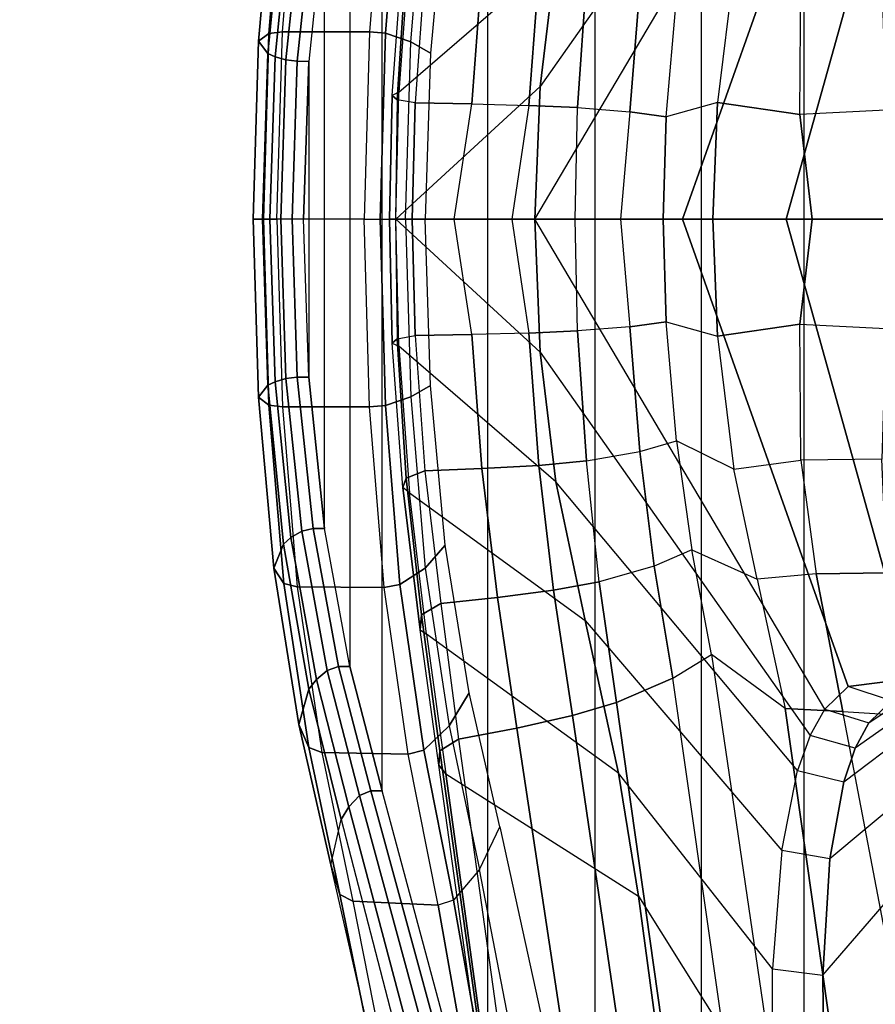
# Model space of a CAD drawing. Units: inches. Extents: x -13.4 to 13.4, y -13.4 to 12.5.
# Drawn here: x -12.5 to -10.3, y -2 to 0.5 of the extents above; entities that cross this region are included whole.
import ezdxf

# ---------------------------------------------------------------- set-up
doc = ezdxf.new("R2010")
doc.units = ezdxf.units.IN
doc.header["$MEASUREMENT"] = 0
for name, color, linetype in [('SEAT-BASE', 5, 'Continuous'), ('SEAT-FABRIC', 5, 'Continuous'), ('SEAT-FRAME', 5, 'Continuous'), ('SEAT-FRAMEEDGE', 5, 'Continuous')]:
    doc.layers.add(name, color=color, linetype=linetype)

msp = doc.modelspace()

# ---------------------------------------------------------------- linework, layer by layer
at = {"layer": 'SEAT-BASE'}
for points in [[(-12.4827, -3.588, 4.6427), (-1.9835, 0.1793, 7.726), (-1.9883, 0.1562, 7.7766), (-12.49, -3.6084, 4.6922)], [(-1.9835, 0.1793, 7.726), (-2.8025, -0.115, 7.4436), (-11.8266, -3.355, 4.77), (-12.4827, -3.588, 4.6427)], [(-12.49, -3.6084, 4.6922), (-1.9883, 0.1562, 7.7766), (-1.9763, 0.1079, 7.8018), (-12.4818, -3.6541, 4.7197)], [(-12.4818, -3.6541, 4.7197), (-1.9763, 0.1079, 7.8018), (-1.8662, -0.2307, 7.8317), (-12.423, -3.8347, 4.7496)], [(-11.8005, -3.3703, 4.7009), (-2.7739, -0.1327, 7.3655), (-2.8025, -0.115, 7.4436), (-11.8266, -3.355, 4.77)], [(-11.7687, -3.4199, 4.6539), (-2.7384, -0.193, 7.3173), (-2.7739, -0.1327, 7.3655), (-11.8005, -3.3703, 4.7009)], [(-11.7365, -3.5229, 4.5728), (-2.8891, -0.4734, 7.1322), (-2.7384, -0.193, 7.3173), (-11.7687, -3.4199, 4.6539)], [(-11.7365, -3.5229, 4.5728), (-2.8891, -0.4734, 7.1322), (-2.7384, -0.193, 7.3173), (-11.7687, -3.4199, 4.6539)], [(-12.423, -3.8347, 4.7496), (-1.8662, -0.2307, 7.8317), (-1.7558, -0.5705, 7.8418), (-12.3637, -4.0172, 4.7597)], [(-11.7169, -3.5997, 4.4629), (-3.08, -0.6892, 6.9012), (-2.8891, -0.4734, 7.1322), (-11.7365, -3.5229, 4.5728)], [(-11.7169, -3.5997, 4.4629), (-3.08, -0.6892, 6.9012), (-2.8891, -0.4734, 7.1322), (-11.7365, -3.5229, 4.5728)], [(-12.3637, -4.0172, 4.7597), (-1.7558, -0.5705, 7.8418), (-1.6454, -0.9103, 7.8317), (-12.3044, -4.1998, 4.7496)], [(-11.7013, -3.6862, 4.2405), (-3.4046, -0.9427, 6.4814), (-3.08, -0.6892, 6.9012), (-11.7169, -3.5997, 4.4629)], [(-11.7013, -3.6862, 4.2405), (-3.4046, -0.9427, 6.4814), (-3.08, -0.6892, 6.9012), (-11.7169, -3.5997, 4.4629)], [(-11.6988, -3.7223, 4.0039), (-11.4241, -3.6498, 3.5866), (-2.2931, -0.683, 5.1688), (-3.7062, -1.1031, 6.0034)], [(-2.2931, -0.683, 5.1688), (-2.2566, -0.7953, 5.1688), (-11.3876, -3.7622, 3.5866), (-11.4241, -3.6498, 3.5866)], [(-3.6467, -1.286, 6.0034), (-2.2566, -0.7953, 5.1688), (-11.3876, -3.7622, 3.5866), (-11.6524, -3.865, 4.0039)], [(-12.3044, -4.1998, 4.7496), (-1.6454, -0.9103, 7.8317), (-1.5354, -1.249, 7.8018), (-12.2458, -4.3804, 4.7197)], [(-11.6988, -3.7223, 4.0039), (-3.7062, -1.1031, 6.0034), (-3.4046, -0.9427, 6.4814), (-11.7013, -3.6862, 4.2405)], [(-11.6988, -3.7223, 4.0039), (-3.7062, -1.1031, 6.0034), (-3.4046, -0.9427, 6.4814), (-11.7013, -3.6862, 4.2405)], [(-12.2458, -4.3804, 4.7197), (-1.5354, -1.249, 7.8018), (-1.5168, -1.2951, 7.7766), (-12.2256, -4.4222, 4.6922)], [(-11.6332, -3.8957, 4.2405), (-3.3085, -1.2386, 6.4814), (-3.6467, -1.286, 6.0034), (-11.6524, -3.865, 4.0039)], [(-11.6332, -3.8957, 4.2405), (-3.3085, -1.2386, 6.4814), (-3.6467, -1.286, 6.0034), (-11.6524, -3.865, 4.0039)], [(-11.595, -3.9748, 4.4629), (-2.8969, -1.2528, 6.9012), (-3.3085, -1.2386, 6.4814), (-11.6332, -3.8957, 4.2405)], [(-11.595, -3.9748, 4.4629), (-2.8969, -1.2528, 6.9012), (-3.3085, -1.2386, 6.4814), (-11.6332, -3.8957, 4.2405)], [(-11.5657, -4.0485, 4.5728), (-2.6156, -1.3152, 7.1322), (-2.8969, -1.2528, 6.9012), (-11.595, -3.9748, 4.4629)], [(-11.5657, -4.0485, 4.5728), (-2.6156, -1.3152, 7.1322), (-2.8969, -1.2528, 6.9012), (-11.595, -3.9748, 4.4629)], [(-12.2256, -4.4222, 4.6922), (-1.5168, -1.2951, 7.7766), (-1.4993, -1.3109, 7.726), (-12.2077, -4.4344, 4.6427)], [(-12.2077, -4.4344, 4.6427), (-11.54, -4.2372, 4.77), (-2.3349, -1.5542, 7.4436), (-1.4993, -1.3109, 7.726)], [(-11.5312, -4.1508, 4.6539), (-2.3289, -1.4534, 7.3173), (-2.6156, -1.3152, 7.1322), (-11.5657, -4.0485, 4.5728)], [(-11.5312, -4.1508, 4.6539), (-2.3289, -1.4534, 7.3173), (-2.6156, -1.3152, 7.1322), (-11.5657, -4.0485, 4.5728)], [(-11.5278, -4.2096, 4.7009), (-2.3221, -1.5231, 7.3655), (-2.3289, -1.4534, 7.3173), (-11.5312, -4.1508, 4.6539)], [(-11.54, -4.2372, 4.77), (-2.3349, -1.5542, 7.4436), (-2.3221, -1.5231, 7.3655), (-11.5278, -4.2096, 4.7009)]]:
    msp.add_3dface(points, dxfattribs=at)
at = {"layer": 'SEAT-FABRIC'}
for points in [[(-10.2546, 6.1856, 37.2572), (-10.2546, -6.1856, 37.2572), (-10.5273, -5.3741, 36.7433), (-10.5273, 5.3741, 36.7433)], [(-10.5273, -5.3741, 36.7433), (-10.5273, 5.3741, 36.7433), (-10.7849, 4.384, 36.0057), (-10.7849, -4.384, 36.0057)], [(-10.7849, 4.384, 36.0057), (-10.7849, -4.384, 36.0057), (-11.0503, -3.3951, 35.2693), (-11.0503, 3.3951, 35.2693)], [(-11.0503, -3.3951, 35.2693), (-11.0503, 3.3951, 35.2693), (-11.3193, 2.4109, 34.5279), (-11.3193, -2.4109, 34.5279)], [(-11.3193, 2.4109, 34.5279), (-11.3193, -2.4109, 34.5279), (-11.5835, -1.431, 33.7792), (-11.5835, 1.431, 33.7792)], [(-11.5835, -1.431, 33.7792), (-11.5835, 1.431, 33.7792), (-11.6642, 1.1196, 33.5448), (-11.6642, -1.1196, 33.5448)], [(-11.6642, 1.1196, 33.5448), (-11.6642, -1.1196, 33.5448), (-11.7276, -0.7738, 33.3598), (-11.7276, 0.7738, 33.3598)], [(-11.7276, -0.7738, 33.3598), (-11.7276, 0.7738, 33.3598), (-11.7669, 0.3952, 33.2456), (-11.7669, -0.3952, 33.2456)], [(-11.7669, 0.3952, 33.2456), (-11.7669, -0.3952, 33.2456), (-11.7801, 0, 33.2069)]]:
    msp.add_3dface(points, dxfattribs=at)
at = {"layer": 'SEAT-FRAME'}
for points in [[(-11.1878, 0.3326, 32.282), (-11.1488, 0.6574, 32.3419), (-10.5437, 1.3798, 31.2766), (-10.5124, 1.2925, 31.05)], [(-10.4759, 1.2266, 30.8253), (-10.5124, 1.2925, 31.05), (-11.1878, 0.3326, 32.282), (-11.2011, 0, 32.262)], [(-10.4759, 1.2266, 30.8253), (-10.4171, 1.1692, 30.5171), (-10.832, 0, 31.1172), (-11.2011, 0, 32.262)], [(-10.832, 0, 31.1172), (-10.4171, 1.1692, 30.5171), (-10.2523, 1.1488, 29.7972), (-10.5723, 0, 30.1379)], [(-10.5723, 0, 30.1379), (-10.2523, 1.1488, 29.7972), (-10.0074, 1.1553, 28.5574), (-10.2556, 0, 28.5688)], [(-11.0754, 1.0045, 32.4508), (-11.5145, 0.6848, 33.2132), (-11.5412, 0.3179, 33.1029), (-11.1488, 0.6574, 32.3419)], [(-11.5314, 0.6716, 33.2544), (-11.5145, 0.6848, 33.2132), (-11.5412, 0.3179, 33.1029), (-11.558, 0.3099, 33.1543)], [(-11.5229, 0.648, 33.3094), (-11.546, 0.2994, 33.2089), (-11.558, 0.3099, 33.1543), (-11.5314, 0.6716, 33.2544)], [(-11.5412, 0.3179, 33.1029), (-11.1488, 0.6574, 32.3419), (-11.1878, 0.3326, 32.282), (-11.5486, 0, 33.0736)], [(-11.4761, 0.6295, 33.3429), (-11.5009, 0.2913, 33.2427), (-11.546, 0.2994, 33.2089), (-11.5229, 0.648, 33.3094)], [(-11.3587, 0.2886, 33.2695), (-11.3338, 0.624, 33.3697), (-11.4761, 0.6295, 33.3429), (-11.5009, 0.2913, 33.2427)], [(-11.2159, 0.2849, 33.2492), (-11.1916, 0.6159, 33.3469), (-11.3338, 0.624, 33.3697), (-11.3587, 0.2886, 33.2695)], [(-10.7445, 0.2922, 32.4411), (-10.8728, 0.2568, 32.7855), (-10.8471, 0.5543, 32.859), (-10.7031, 0.6252, 32.519)], [(-10.7445, 0.2922, 32.4411), (-10.5382, 0.2626, 32.1019), (-10.5354, 0.6033, 32.2144), (-10.7031, 0.6252, 32.519)], [(-11.0941, 0.2795, 33.1722), (-11.0717, 0.6044, 33.2672), (-11.1916, 0.6159, 33.3469), (-11.2159, 0.2849, 33.2492)], [(-11.0941, 0.2795, 33.1722), (-10.9634, 0.269, 32.9908), (-10.9385, 0.5811, 33.0749), (-11.0717, 0.6044, 33.2672)], [(-10.3232, 0.273, 31.8153), (-10.5382, 0.2626, 32.1019), (-10.5354, 0.6033, 32.2144), (-10.3333, 0.6001, 31.9189)], [(-10.9634, 0.269, 32.9908), (-10.8728, 0.2568, 32.7855), (-10.8471, 0.5543, 32.859), (-10.9385, 0.5811, 33.0749)], [(-11.1878, 0.3326, 32.282), (-11.5486, 0, 33.0736), (-11.2011, 0, 32.262)], [(-11.5412, 0.3179, 33.1029), (-11.558, 0.3099, 33.1543), (-11.5651, 0, 33.1278), (-11.5486, 0, 33.0736)], [(-11.546, 0.2994, 33.2089), (-11.5498, 0, 33.1858), (-11.5651, 0, 33.1278), (-11.558, 0.3099, 33.1543)], [(-11.5077, 0, 33.2161), (-11.5009, 0.2913, 33.2427), (-11.546, 0.2994, 33.2089), (-11.5498, 0, 33.1858)], [(-11.5009, 0.2913, 33.2427), (-11.5077, 0, 33.2161), (-11.403, 0, 33.2395), (-11.3587, 0.2886, 33.2695)], [(-11.403, 0, 33.2395), (-11.3587, 0.2886, 33.2695), (-11.2159, 0.2849, 33.2492), (-11.2586, 0, 33.2338)], [(-11.2159, 0.2849, 33.2492), (-11.2586, 0, 33.2338), (-11.1006, 0, 33.1473), (-11.0941, 0.2795, 33.1722)], [(-11.1006, 0, 33.1473), (-11.0941, 0.2795, 33.1722), (-10.9634, 0.269, 32.9908), (-10.9866, 0, 32.9979)], [(-10.88, 0, 32.7665), (-10.7557, 0, 32.4196), (-10.7445, 0.2922, 32.4411), (-10.8728, 0.2568, 32.7855)], [(-10.7445, 0.2922, 32.4411), (-10.7557, 0, 32.4196), (-10.507, 0, 32.0166), (-10.5382, 0.2626, 32.1019)], [(-10.507, 0, 32.0166), (-10.2928, 0, 31.7355), (-10.3232, 0.273, 31.8153), (-10.5382, 0.2626, 32.1019)], [(-10.9634, 0.269, 32.9908), (-10.9866, 0, 32.9979), (-10.88, 0, 32.7665), (-10.8728, 0.2568, 32.7855)], [(-11.558, -0.3099, 33.1543), (-11.5651, 0, 33.1278), (-11.5498, 0, 33.1858), (-11.546, -0.2994, 33.2089)], [(-11.5498, 0, 33.1858), (-11.546, -0.2994, 33.2089), (-11.5009, -0.2913, 33.2427), (-11.5077, 0, 33.2161)], [(-11.2011, 0, 32.262), (-11.2011, 0, 32.262), (-11.5486, 0, 33.0736), (-11.1878, -0.3326, 32.282)], [(-11.2011, 0, 32.262), (-11.1878, -0.3326, 32.282), (-10.5124, -1.2925, 31.05), (-10.4759, -1.2266, 30.8253)], [(-11.2011, 0, 32.262), (-10.832, 0, 31.1172), (-10.4171, -1.1692, 30.5171), (-10.4759, -1.2266, 30.8253)], [(-10.9866, 0, 32.9979), (-10.9634, -0.269, 32.9908), (-11.0941, -0.2795, 33.1722), (-11.1006, 0, 33.1473)], [(-10.8728, -0.2568, 32.7855), (-10.88, 0, 32.7665), (-10.9866, 0, 32.9979), (-10.9634, -0.269, 32.9908)], [(-10.8728, -0.2568, 32.7855), (-10.7445, -0.2922, 32.4411), (-10.7557, 0, 32.4196), (-10.88, 0, 32.7665)], [(-10.5723, 0, 30.1379), (-10.2523, -1.1488, 29.7972), (-10.4171, -1.1692, 30.5171), (-10.832, 0, 31.1172)], [(-10.2556, 0, 28.5688), (-10.0074, -1.1553, 28.5574), (-10.2523, -1.1488, 29.7972), (-10.5723, 0, 30.1379)], [(-10.5382, -0.2626, 32.1019), (-10.3232, -0.273, 31.8153), (-10.2928, 0, 31.7355), (-10.507, 0, 32.0166)], [(-11.5486, 0, 33.0736), (-11.5651, 0, 33.1278), (-11.558, -0.3099, 33.1543), (-11.5412, -0.3179, 33.1029)], [(-11.5486, 0, 33.0736), (-11.1878, -0.3326, 32.282), (-11.1488, -0.6574, 32.3419), (-11.5412, -0.3179, 33.1029)], [(-11.3587, -0.2886, 33.2695), (-11.403, 0, 33.2395), (-11.5077, 0, 33.2161), (-11.5009, -0.2913, 33.2427)], [(-11.2586, 0, 33.2338), (-11.2159, -0.2849, 33.2492), (-11.3587, -0.2886, 33.2695), (-11.403, 0, 33.2395)], [(-11.0941, -0.2795, 33.1722), (-11.1006, 0, 33.1473), (-11.2586, 0, 33.2338), (-11.2159, -0.2849, 33.2492)], [(-10.5382, -0.2626, 32.1019), (-10.507, 0, 32.0166), (-10.7557, 0, 32.4196), (-10.7445, -0.2922, 32.4411)], [(-11.0717, -0.6044, 33.2672), (-10.9385, -0.5811, 33.0749), (-10.9634, -0.269, 32.9908), (-11.0941, -0.2795, 33.1722)], [(-10.9385, -0.5811, 33.0749), (-10.8471, -0.5543, 32.859), (-10.8728, -0.2568, 32.7855), (-10.9634, -0.269, 32.9908)], [(-10.7031, -0.6252, 32.519), (-10.8471, -0.5543, 32.859), (-10.8728, -0.2568, 32.7855), (-10.7445, -0.2922, 32.4411)], [(-10.7031, -0.6252, 32.519), (-10.5354, -0.6033, 32.2144), (-10.5382, -0.2626, 32.1019), (-10.7445, -0.2922, 32.4411)], [(-10.3333, -0.6001, 31.9189), (-10.5354, -0.6033, 32.2144), (-10.5382, -0.2626, 32.1019), (-10.3232, -0.273, 31.8153)], [(-11.5229, -0.648, 33.3094), (-11.546, -0.2994, 33.2089), (-11.5009, -0.2913, 33.2427), (-11.4761, -0.6295, 33.3429)], [(-11.5009, -0.2913, 33.2427), (-11.4761, -0.6295, 33.3429), (-11.3338, -0.624, 33.3697), (-11.3587, -0.2886, 33.2695)], [(-11.3587, -0.2886, 33.2695), (-11.3338, -0.624, 33.3697), (-11.1916, -0.6159, 33.3469), (-11.2159, -0.2849, 33.2492)], [(-11.2159, -0.2849, 33.2492), (-11.1916, -0.6159, 33.3469), (-11.0717, -0.6044, 33.2672), (-11.0941, -0.2795, 33.1722)], [(-11.5314, -0.6716, 33.2544), (-11.558, -0.3099, 33.1543), (-11.546, -0.2994, 33.2089), (-11.5229, -0.648, 33.3094)], [(-11.558, -0.3099, 33.1543), (-11.5412, -0.3179, 33.1029), (-11.5145, -0.6848, 33.2132), (-11.5314, -0.6716, 33.2544)], [(-11.1488, -0.6574, 32.3419), (-11.5412, -0.3179, 33.1029), (-11.5145, -0.6848, 33.2132), (-11.0754, -1.0045, 32.4508)], [(-10.5124, -1.2925, 31.05), (-10.5437, -1.3798, 31.2766), (-11.1488, -0.6574, 32.3419), (-11.1878, -0.3326, 32.282)], [(-10.8083, -0.8271, 32.9851), (-10.9023, -0.868, 33.2223), (-10.9385, -0.5811, 33.0749), (-10.8471, -0.5543, 32.859)], [(-10.8083, -0.8271, 32.9851), (-10.6446, -0.9007, 32.6285), (-10.7031, -0.6252, 32.519), (-10.8471, -0.5543, 32.859)], [(-10.9023, -0.868, 33.2223), (-11.0399, -0.9076, 33.4363), (-11.0717, -0.6044, 33.2672), (-10.9385, -0.5811, 33.0749)], [(-11.3338, -0.624, 33.3697), (-11.2947, -0.9471, 33.5516), (-11.1547, -0.9287, 33.5218), (-11.1916, -0.6159, 33.3469)], [(-11.1916, -0.6159, 33.3469), (-11.1547, -0.9287, 33.5218), (-11.0399, -0.9076, 33.4363), (-11.0717, -0.6044, 33.2672)], [(-10.4973, -0.8879, 32.3241), (-10.6446, -0.9007, 32.6285), (-10.7031, -0.6252, 32.519), (-10.5354, -0.6033, 32.2144)], [(-10.4973, -0.8879, 32.3241), (-10.3201, -0.8852, 32.021), (-10.3333, -0.6001, 31.9189), (-10.5354, -0.6033, 32.2144)], [(-11.485, -0.9905, 33.4944), (-11.5229, -0.648, 33.3094), (-11.4761, -0.6295, 33.3429), (-11.4367, -0.962, 33.5268)], [(-11.4761, -0.6295, 33.3429), (-11.4367, -0.962, 33.5268), (-11.2947, -0.9471, 33.5516), (-11.3338, -0.624, 33.3697)], [(-11.4878, -1.0273, 33.4412), (-11.5314, -0.6716, 33.2544), (-11.5229, -0.648, 33.3094), (-11.485, -0.9905, 33.4944)], [(-10.5437, -1.3798, 31.2766), (-11.1488, -0.6574, 32.3419), (-11.0754, -1.0045, 32.4508), (-10.5832, -1.5797, 31.665)], [(-11.5145, -0.6848, 33.2132), (-11.5314, -0.6716, 33.2544), (-11.4878, -1.0273, 33.4412), (-11.4723, -1.0386, 33.4103)], [(-11.5145, -0.6848, 33.2132), (-11.0754, -1.0045, 32.4508), (-10.9917, -1.3861, 32.651), (-11.4723, -1.0386, 33.4103)], [(-10.8556, -1.1489, 33.4074), (-10.7588, -1.0896, 33.1433), (-10.8083, -0.8271, 32.9851), (-10.9023, -0.868, 33.2223)], [(-10.575, -1.2247, 32.8047), (-10.7588, -1.0896, 33.1433), (-10.8083, -0.8271, 32.9851), (-10.6446, -0.9007, 32.6285)], [(-10.9967, -1.2094, 33.6496), (-10.8556, -1.1489, 33.4074), (-10.9023, -0.868, 33.2223), (-11.0399, -0.9076, 33.4363)], [(-10.431, -1.232, 32.4755), (-10.2839, -1.2412, 32.1644), (-10.3201, -0.8852, 32.021), (-10.4973, -0.8879, 32.3241)], [(-11.1547, -0.9287, 33.5218), (-11.1071, -1.242, 33.7453), (-10.9967, -1.2094, 33.6496), (-11.0399, -0.9076, 33.4363)], [(-10.575, -1.2247, 32.8047), (-10.431, -1.232, 32.4755), (-10.4973, -0.8879, 32.3241), (-10.6446, -0.9007, 32.6285)], [(-11.2947, -0.9471, 33.5516), (-11.2466, -1.2737, 33.7874), (-11.1071, -1.242, 33.7453), (-11.1547, -0.9287, 33.5218)], [(-11.4367, -0.962, 33.5268), (-11.3923, -1.3014, 33.7675), (-11.2466, -1.2737, 33.7874), (-11.2947, -0.9471, 33.5516)], [(-10.3654, -1.2608, 30.8366), (-9.9925, -1.0096, 30.9349), (-9.9225, -0.9602, 30.6571), (-10.3092, -1.2053, 30.5329)], [(-11.4385, -1.3302, 33.7359), (-11.485, -0.9905, 33.4944), (-11.4367, -0.962, 33.5268), (-11.3923, -1.3014, 33.7675)], [(-11.4416, -1.3668, 33.6848), (-11.4878, -1.0273, 33.4412), (-11.485, -0.9905, 33.4944), (-11.4385, -1.3302, 33.7359)], [(-11.0754, -1.0045, 32.4508), (-10.5832, -1.5797, 31.665), (-10.6063, -1.8764, 32.0963), (-10.9917, -1.3861, 32.651)], [(-10.0531, -1.0791, 31.1854), (-10.3994, -1.3241, 31.0566), (-10.3654, -1.2608, 30.8366), (-9.9925, -1.0096, 30.9349)], [(-11.4878, -1.0273, 33.4412), (-11.4723, -1.0386, 33.4103), (-11.4239, -1.3885, 33.6576), (-11.4416, -1.3668, 33.6848)], [(-10.9917, -1.3861, 32.651), (-11.4723, -1.0386, 33.4103), (-11.4239, -1.3885, 33.6576), (-10.9418, -1.6943, 32.8526)], [(-10.4279, -1.408, 31.279), (-10.1061, -1.1643, 31.4166), (-10.0531, -1.0791, 31.1854), (-10.3994, -1.3241, 31.0566)], [(-10.5733, -2.3568, 33.9849), (-10.6967, -2.2676, 34.173), (-10.8556, -1.1489, 33.4074), (-10.7588, -1.0896, 33.1433)], [(-10.5733, -2.3568, 33.9849), (-10.3884, -2.5442, 33.7012), (-10.575, -1.2247, 32.8047), (-10.7588, -1.0896, 33.1433)], [(-10.8568, -2.2033, 34.3379), (-10.6967, -2.2676, 34.173), (-10.8556, -1.1489, 33.4074), (-10.9967, -1.2094, 33.6496)], [(-10.3092, -1.2053, 30.5329), (-10.4171, -1.1692, 30.5171), (-10.2523, -1.1488, 29.7972), (-10.1494, -1.1865, 29.8264)], [(-10.4759, -1.2266, 30.8253), (-10.3654, -1.2608, 30.8366), (-10.3092, -1.2053, 30.5329), (-10.4171, -1.1692, 30.5171)], [(-10.1956, -1.3774, 31.8516), (-10.4628, -1.6012, 31.6636), (-10.4279, -1.408, 31.279), (-10.1061, -1.1643, 31.4166)], [(-11.1071, -1.242, 33.7453), (-10.9492, -2.3157, 34.4949), (-10.8568, -2.2033, 34.3379), (-10.9967, -1.2094, 33.6496)], [(-10.3884, -2.5442, 33.7012), (-10.3012, -1.9098, 32.7935), (-10.431, -1.232, 32.4755), (-10.575, -1.2247, 32.8047)], [(-10.3994, -1.3241, 31.0566), (-10.5124, -1.2925, 31.05), (-10.4759, -1.2266, 30.8253), (-10.3654, -1.2608, 30.8366)], [(-10.2457, -1.511, 32.2832), (-10.3012, -1.9098, 32.7935), (-10.431, -1.232, 32.4755), (-10.2839, -1.2412, 32.1644)], [(-11.2466, -1.2737, 33.7874), (-11.0692, -2.4442, 34.6163), (-10.9492, -2.3157, 34.4949), (-11.1071, -1.242, 33.7453)], [(-11.3923, -1.3014, 33.7675), (-11.214, -2.5882, 34.6778), (-11.0692, -2.4442, 34.6163), (-11.2466, -1.2737, 33.7874)], [(-11.2582, -2.6162, 34.6474), (-11.4385, -1.3302, 33.7359), (-11.3923, -1.3014, 33.7675), (-11.214, -2.5882, 34.6778)], [(-10.5437, -1.3798, 31.2766), (-10.4279, -1.408, 31.279), (-10.3994, -1.3241, 31.0566), (-10.5124, -1.2925, 31.05)], [(-11.2629, -2.6515, 34.5986), (-11.4416, -1.3668, 33.6848), (-11.4385, -1.3302, 33.7359), (-11.2582, -2.6162, 34.6474)], [(-11.4416, -1.3668, 33.6848), (-11.4239, -1.3885, 33.6576), (-11.2452, -2.68, 34.5737), (-11.2629, -2.6515, 34.5986)], [(-10.4628, -1.6012, 31.6636), (-10.5832, -1.5797, 31.665), (-10.5437, -1.3798, 31.2766), (-10.4279, -1.408, 31.279)], [(-10.4808, -1.8917, 32.0956), (-10.258, -1.634, 32.2679), (-10.1956, -1.3774, 31.8516), (-10.4628, -1.6012, 31.6636)], [(-11.4239, -1.3885, 33.6576), (-10.9418, -1.6943, 32.8526), (-10.7531, -3.0941, 33.8108), (-11.2452, -2.68, 34.5737)], [(-10.6063, -1.8764, 32.0963), (-10.9917, -1.3861, 32.651), (-10.9418, -1.6943, 32.8526), (-10.6069, -2.2299, 32.4999)], [(-10.6063, -1.8764, 32.0963), (-10.4808, -1.8917, 32.0956), (-10.4628, -1.6012, 31.6636), (-10.5832, -1.5797, 31.665)], [(-10.294, -1.9741, 32.7395), (-10.4777, -2.233, 32.4934), (-10.4808, -1.8917, 32.0956), (-10.258, -1.634, 32.2679)], [(-10.9418, -1.6943, 32.8526), (-10.6069, -2.2299, 32.4999), (-10.5701, -2.8199, 33.0306), (-10.7531, -3.0941, 33.8108)], [(-10.4777, -2.233, 32.4934), (-10.6069, -2.2299, 32.4999), (-10.6063, -1.8764, 32.0963), (-10.4808, -1.8917, 32.0956)], [(-10.308, -2.4811, 33.4219), (-10.308, -2.4811, 33.4219), (-10.3012, -1.9098, 32.7935), (-10.3884, -2.5442, 33.7012)]]:
    msp.add_3dface(points, dxfattribs=at)
at = {"layer": 'SEAT-FRAMEEDGE'}
for points in [[(-11.7955, 0.92, 32.952), (-11.8291, 0.9118, 32.9861), (-11.8666, 0.4651, 32.8536), (-11.8327, 0.4692, 32.819)], [(-11.7955, 0.92, 32.952), (-11.5785, 0.9215, 32.8812), (-11.6146, 0.4694, 32.7518), (-11.8327, 0.4692, 32.819)], [(-11.6146, 0.4694, 32.7518), (-11.5749, 0.4657, 32.762), (-11.5389, 0.9144, 32.89), (-11.5785, 0.9215, 32.8812)], [(-11.5749, 0.4657, 32.762), (-11.5117, 0.4446, 32.8704), (-11.4754, 0.8729, 32.9921), (-11.5389, 0.9144, 32.89)], [(-11.8291, 0.9118, 32.9861), (-11.8542, 0.8729, 33.1077), (-11.8925, 0.4456, 32.9794), (-11.8666, 0.4651, 32.8536)], [(-11.8542, 0.8729, 33.1077), (-11.83, 0.813, 33.2759), (-11.8692, 0.4153, 33.1552), (-11.8925, 0.4456, 32.9794)], [(-11.4625, 0.4158, 33.0298), (-11.5117, 0.4446, 32.8704), (-11.4754, 0.8729, 32.9921), (-11.4254, 0.8161, 33.1437)], [(-11.83, 0.813, 33.2759), (-11.8114, 0.7963, 33.3194), (-11.8509, 0.4068, 33.2011), (-11.8692, 0.4153, 33.1552)], [(-11.8114, 0.7963, 33.3194), (-11.7844, 0.7808, 33.3565), (-11.824, 0.3989, 33.2405), (-11.8509, 0.4068, 33.2011)], [(-11.7844, 0.7808, 33.3565), (-11.756, 0.7739, 33.3681), (-11.7956, 0.3954, 33.2534), (-11.824, 0.3989, 33.2405)], [(-11.756, 0.7739, 33.3681), (-11.7276, 0.7738, 33.3598), (-11.7669, 0.3952, 33.2456), (-11.7956, 0.3954, 33.2534)], [(-11.8327, 0.4692, 32.819), (-11.8666, 0.4651, 32.8536), (-11.8802, 0, 32.809), (-11.8463, 0, 32.7742)], [(-11.8327, 0.4692, 32.819), (-11.6146, 0.4694, 32.7518), (-11.628, 0, 32.7075), (-11.8463, 0, 32.7742)], [(-11.628, 0, 32.7075), (-11.5883, 0, 32.7182), (-11.5749, 0.4657, 32.762), (-11.6146, 0.4694, 32.7518)], [(-11.8666, 0.4651, 32.8536), (-11.8925, 0.4456, 32.9794), (-11.9059, 0, 32.9363), (-11.8802, 0, 32.809)], [(-11.8925, 0.4456, 32.9794), (-11.8692, 0.4153, 33.1552), (-11.8824, 0, 33.1146), (-11.9059, 0, 32.9363)], [(-11.5883, 0, 32.7182), (-11.5248, 0, 32.8284), (-11.5117, 0.4446, 32.8704), (-11.5749, 0.4657, 32.762)], [(-11.4753, 0, 32.9903), (-11.5248, 0, 32.8284), (-11.5117, 0.4446, 32.8704), (-11.4625, 0.4158, 33.0298)], [(-11.8692, 0.4153, 33.1552), (-11.8509, 0.4068, 33.2011), (-11.864, 0, 33.1612), (-11.8824, 0, 33.1146)], [(-11.8509, 0.4068, 33.2011), (-11.824, 0.3989, 33.2405), (-11.8371, 0, 33.2013), (-11.864, 0, 33.1612)], [(-11.824, 0.3989, 33.2405), (-11.7956, 0.3954, 33.2534), (-11.8086, 0, 33.2145), (-11.8371, 0, 33.2013)], [(-11.7956, 0.3954, 33.2534), (-11.7669, 0.3952, 33.2456), (-11.7801, 0, 33.2069), (-11.8086, 0, 33.2145)], [(-11.8666, -0.4651, 32.8536), (-11.8925, -0.4456, 32.9794), (-11.9059, 0, 32.9363), (-11.8802, 0, 32.809)], [(-11.8925, -0.4456, 32.9794), (-11.8692, -0.4153, 33.1552), (-11.8824, 0, 33.1146), (-11.9059, 0, 32.9363)], [(-11.8692, -0.4153, 33.1552), (-11.8509, -0.4068, 33.2011), (-11.864, 0, 33.1612), (-11.8824, 0, 33.1146)], [(-11.8327, -0.4692, 32.819), (-11.8666, -0.4651, 32.8536), (-11.8802, 0, 32.809), (-11.8463, 0, 32.7742)], [(-11.8509, -0.4068, 33.2011), (-11.824, -0.3989, 33.2405), (-11.8371, 0, 33.2013), (-11.864, 0, 33.1612)], [(-11.8327, -0.4692, 32.819), (-11.6146, -0.4694, 32.7518), (-11.628, 0, 32.7075), (-11.8463, 0, 32.7742)], [(-11.824, -0.3989, 33.2405), (-11.7956, -0.3954, 33.2534), (-11.8086, 0, 33.2145), (-11.8371, 0, 33.2013)], [(-11.7956, -0.3954, 33.2534), (-11.7669, -0.3952, 33.2456), (-11.7801, 0, 33.2069), (-11.8086, 0, 33.2145)], [(-11.628, 0, 32.7075), (-11.5883, 0, 32.7182), (-11.5749, -0.4657, 32.762), (-11.6146, -0.4694, 32.7518)], [(-11.5883, 0, 32.7182), (-11.5248, 0, 32.8284), (-11.5117, -0.4446, 32.8704), (-11.5749, -0.4657, 32.762)], [(-11.4753, 0, 32.9903), (-11.5248, 0, 32.8284), (-11.5117, -0.4446, 32.8704), (-11.4625, -0.4158, 33.0298)], [(-11.8542, -0.8729, 33.1077), (-11.83, -0.813, 33.2759), (-11.8692, -0.4153, 33.1552), (-11.8925, -0.4456, 32.9794)], [(-11.83, -0.813, 33.2759), (-11.8114, -0.7963, 33.3194), (-11.8509, -0.4068, 33.2011), (-11.8692, -0.4153, 33.1552)], [(-11.8114, -0.7963, 33.3194), (-11.7844, -0.7808, 33.3565), (-11.824, -0.3989, 33.2405), (-11.8509, -0.4068, 33.2011)], [(-11.7844, -0.7808, 33.3565), (-11.756, -0.7739, 33.3681), (-11.7956, -0.3954, 33.2534), (-11.824, -0.3989, 33.2405)], [(-11.756, -0.7739, 33.3681), (-11.7276, -0.7738, 33.3598), (-11.7669, -0.3952, 33.2456), (-11.7956, -0.3954, 33.2534)], [(-11.4625, -0.4158, 33.0298), (-11.5117, -0.4446, 32.8704), (-11.4754, -0.8729, 32.9921), (-11.4254, -0.8161, 33.1437)], [(-11.8291, -0.9118, 32.9861), (-11.8542, -0.8729, 33.1077), (-11.8925, -0.4456, 32.9794), (-11.8666, -0.4651, 32.8536)], [(-11.7955, -0.92, 32.952), (-11.8291, -0.9118, 32.9861), (-11.8666, -0.4651, 32.8536), (-11.8327, -0.4692, 32.819)], [(-11.6146, -0.4694, 32.7518), (-11.5749, -0.4657, 32.762), (-11.5389, -0.9144, 32.89), (-11.5785, -0.9215, 32.8812)], [(-11.5749, -0.4657, 32.762), (-11.5117, -0.4446, 32.8704), (-11.4754, -0.8729, 32.9921), (-11.5389, -0.9144, 32.89)], [(-11.7955, -0.92, 32.952), (-11.5785, -0.9215, 32.8812), (-11.6146, -0.4694, 32.7518), (-11.8327, -0.4692, 32.819)], [(-11.7478, -1.152, 33.5109), (-11.7207, -1.1294, 33.5443), (-11.7844, -0.7808, 33.3565), (-11.8114, -0.7963, 33.3194)], [(-11.7207, -1.1294, 33.5443), (-11.6923, -1.1195, 33.5538), (-11.756, -0.7739, 33.3681), (-11.7844, -0.7808, 33.3565)], [(-11.6923, -1.1195, 33.5538), (-11.6642, -1.1196, 33.5448), (-11.7276, -0.7738, 33.3598), (-11.756, -0.7739, 33.3681)], [(-11.7915, -1.2648, 33.3153), (-11.7665, -1.1766, 33.4711), (-11.83, -0.813, 33.2759), (-11.8542, -0.8729, 33.1077)], [(-11.7665, -1.1766, 33.4711), (-11.7478, -1.152, 33.5109), (-11.8114, -0.7963, 33.3194), (-11.83, -0.813, 33.2759)], [(-11.4254, -0.8161, 33.1437), (-11.4754, -0.8729, 32.9921), (-11.4154, -1.2683, 33.1913), (-11.3651, -1.1851, 33.3301)], [(-11.767, -1.3223, 33.2009), (-11.7915, -1.2648, 33.3153), (-11.8542, -0.8729, 33.1077), (-11.8291, -0.9118, 32.9861)], [(-11.5389, -0.9144, 32.89), (-11.4754, -0.8729, 32.9921), (-11.4154, -1.2683, 33.1913), (-11.4789, -1.3288, 33.0989)], [(-11.7337, -1.3346, 33.1676), (-11.767, -1.3223, 33.2009), (-11.8291, -0.9118, 32.9861), (-11.7955, -0.92, 32.952)], [(-11.7337, -1.3346, 33.1676), (-11.5183, -1.3389, 33.0925), (-11.5785, -0.9215, 32.8812), (-11.7955, -0.92, 32.952)], [(-11.5785, -0.9215, 32.8812), (-11.5389, -0.9144, 32.89), (-11.4789, -1.3288, 33.0989), (-11.5183, -1.3389, 33.0925)], [(-11.6666, -1.4711, 33.7545), (-11.6395, -1.4425, 33.7825), (-11.7207, -1.1294, 33.5443), (-11.7478, -1.152, 33.5109)], [(-11.6395, -1.4425, 33.7825), (-11.6113, -1.4303, 33.7891), (-11.6923, -1.1195, 33.5538), (-11.7207, -1.1294, 33.5443)], [(-11.6113, -1.4303, 33.7891), (-11.5835, -1.431, 33.7792), (-11.6642, -1.1196, 33.5448), (-11.6923, -1.1195, 33.5538)], [(-11.6855, -1.5024, 33.7203), (-11.6666, -1.4711, 33.7545), (-11.7478, -1.152, 33.5109), (-11.7665, -1.1766, 33.4711)], [(-11.7118, -1.6156, 33.583), (-11.6855, -1.5024, 33.7203), (-11.7665, -1.1766, 33.4711), (-11.7915, -1.2648, 33.3153)], [(-11.3651, -1.1851, 33.3301), (-11.4154, -1.2683, 33.1913), (-11.34, -1.6276, 33.4469), (-11.2886, -1.5208, 33.5677)], [(-11.6889, -1.6904, 33.4793), (-11.7118, -1.6156, 33.583), (-11.7915, -1.2648, 33.3153), (-11.767, -1.3223, 33.2009)], [(-11.4789, -1.3288, 33.0989), (-11.4154, -1.2683, 33.1913), (-11.34, -1.6276, 33.4469), (-11.4043, -1.7046, 33.3686)], [(-11.6563, -1.707, 33.4474), (-11.6889, -1.6904, 33.4793), (-11.767, -1.3223, 33.2009), (-11.7337, -1.3346, 33.1676)], [(-11.5183, -1.3389, 33.0925), (-11.4789, -1.3288, 33.0989), (-11.4043, -1.7046, 33.3686), (-11.4434, -1.7168, 33.3655)], [(-11.6563, -1.707, 33.4474), (-11.4434, -1.7168, 33.3655), (-11.5183, -1.3389, 33.0925), (-11.7337, -1.3346, 33.1676)], [(-11.4085, -2.4427, 34.5158), (-11.3752, -2.4165, 34.5389), (-11.6395, -1.4425, 33.7825), (-11.6666, -1.4711, 33.7545)], [(-11.3752, -2.4165, 34.5389), (-11.3453, -2.4071, 34.5413), (-11.6113, -1.4303, 33.7891), (-11.6395, -1.4425, 33.7825)], [(-11.5835, -1.431, 33.7792), (-11.6113, -1.4303, 33.7891), (-11.3453, -2.4071, 34.5413), (-11.3193, -2.4109, 34.5279)], [(-11.4349, -2.4727, 34.4857), (-11.4085, -2.4427, 34.5158), (-11.6666, -1.4711, 33.7545), (-11.6855, -1.5024, 33.7203)], [(-11.4349, -2.4727, 34.4857), (-11.4906, -2.5863, 34.3578), (-11.7118, -1.6156, 33.583), (-11.6855, -1.5024, 33.7203)], [(-11.34, -1.6276, 33.4469), (-11.2886, -1.5208, 33.5677), (-11.0658, -2.5375, 34.284), (-11.1434, -2.6416, 34.1754)], [(-11.4894, -2.666, 34.2554), (-11.4906, -2.5863, 34.3578), (-11.7118, -1.6156, 33.583), (-11.6889, -1.6904, 33.4793)], [(-11.34, -1.6276, 33.4469), (-11.4043, -1.7046, 33.3686), (-11.225, -2.7136, 34.1095), (-11.1434, -2.6416, 34.1754)], [(-11.4632, -2.6869, 34.2202), (-11.4894, -2.666, 34.2554), (-11.6889, -1.6904, 33.4793), (-11.6563, -1.707, 33.4474)], [(-11.4632, -2.6869, 34.2202), (-11.2653, -2.7217, 34.112), (-11.4434, -1.7168, 33.3655), (-11.6563, -1.707, 33.4474)], [(-11.4043, -1.7046, 33.3686), (-11.4434, -1.7168, 33.3655), (-11.2653, -2.7217, 34.112), (-11.225, -2.7136, 34.1095)]]:
    msp.add_3dface(points, dxfattribs=at)

doc.saveas('drawing.dxf')
